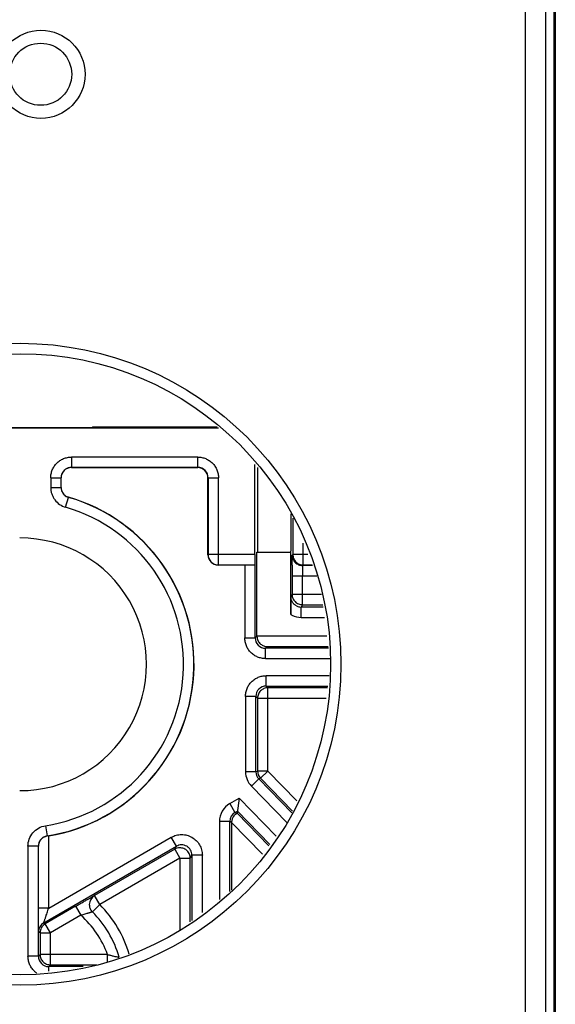
# Model space of a CAD drawing. Units: millimetres. Extents: x 0 to 420, y 0 to 297.
# Drawn here: x 193 to 197, y 138 to 145 of the extents above; entities that cross this region are included whole.
import ezdxf

# ---------------------------------------------------------------- set-up
doc = ezdxf.new("R2010")
doc.units = ezdxf.units.MM
doc.header["$LTSCALE"] = 23.1
doc.layers.add('INTF_1', color=7, linetype='CONTINUOUS')

msp = doc.modelspace()

# ---------------------------------------------------------------- linework, layer by layer
at = {"layer": 'INTF_1', "color": 6, "linetype": 'CONTINUOUS'}
for p, q in [((197.2012, 230.2551), (197.2012, 136.3589)), ((194.7684, 142.4642), (191.8955, 142.4642)), ((192.877, 142.4689), (193.7791, 142.4689)), ((193.8557, 142.4711), (193.8541, 142.4695)), ((194.7594, 142.4711), (193.8557, 142.4711)), ((193.7031, 142.1807), (194.6191, 142.1807)), ((194.6181, 142.1796), (193.7031, 142.1796)), ((195.0327, 141.5494), (195.0327, 142.2025)), ((195.0508, 142.179), (195.0508, 141.5663)), ((193.6281, 142.0359), (193.6281, 142.1057)), ((194.6931, 141.5483), (194.6931, 142.1046)), ((194.6941, 142.1057), (194.6941, 141.5494)), ((195.2954, 141.5829), (195.2954, 141.8436)), ((195.3079, 141.8136), (195.3079, 141.5494)), ((195.2931, 141.5663), (195.2954, 141.5829)), ((195.0482, 141.5663), (195.2931, 141.5663)), ((195.0482, 140.9587), (195.0482, 141.5663)), ((195.2931, 141.1147), (195.2931, 141.5663)), ((194.9601, 141.4734), (194.7681, 141.4734)), ((194.7691, 141.4744), (195.0334, 141.4744)), ((195.0334, 141.4744), (195.0351, 141.4727)), ((195.0351, 140.9456), (195.0351, 141.4727)), ((195.4502, 141.4701), (195.3785, 141.4701)), ((195.3829, 141.4744), (195.4484, 141.4744)), ((195.3022, 141.3951), (195.3022, 141.2612)), ((195.5667, 140.8706), (195.1101, 140.8706)), ((195.1225, 140.8831), (195.5651, 140.8831)), ((195.115, 140.5968), (195.5612, 140.5968)), ((195.5596, 140.5844), (195.1274, 140.5844)), ((195.04, 139.9764), (195.04, 140.5218)), ((195.0524, 140.5094), (195.0524, 139.9814)), ((195.3006, 139.678), (195.0612, 139.9241)), ((195.0737, 139.9291), (195.3058, 139.6905)), ((194.9189, 139.7852), (194.9037, 139.6754)), ((194.8884, 139.681), (194.9059, 139.6911)), ((195.134, 139.4387), (194.9037, 139.6754)), ((194.9059, 139.6911), (195.1417, 139.4487)), ((194.8509, 139.1083), (194.8509, 139.616)), ((194.864, 139.6087), (194.864, 139.1183)), ((193.5387, 139.5117), (193.5277, 139.5099)), ((193.4633, 138.6398), (193.4633, 139.4367)), ((193.5025, 138.8808), (194.4646, 139.4363)), ((194.4521, 139.4147), (193.8704, 139.0788)), ((194.5771, 139.3713), (194.5771, 138.8982)), ((194.5646, 138.8886), (194.5646, 139.3498)), ((193.7335, 139.0013), (193.5136, 138.8744)), ((193.4761, 138.8094), (193.4761, 138.6526)), ((193.7892, 138.5648), (193.5383, 138.5648)), ((193.5511, 138.5776), (193.8868, 138.5776))]:
    msp.add_line(p, q, dxfattribs=at)
at = {"layer": 'INTF_1', "color": 7, "linetype": 'CONTINUOUS'}
msp.add_line((197.2108, 230.2551), (197.2108, 136.355), dxfattribs=at)
at = {"layer": 'INTF_1', "color": 9, "linetype": 'CONTINUOUS'}
for p, q in [((196.9915, 151.0549), (196.9915, 136.1584)), ((197.1415, 136.3084), (197.1415, 150.905)), ((194.6191, 142.2557), (193.7031, 142.2557)), ((193.7031, 142.2557), (193.7031, 142.1807)), ((194.6191, 142.1807), (194.6191, 142.2557)), ((193.5531, 142.1057), (193.6281, 142.1057)), ((193.5531, 142.1057), (193.5531, 142.0359)), ((194.6941, 142.1057), (194.7691, 142.1057)), ((194.7691, 141.4744), (194.7691, 142.1057)), ((193.5531, 142.0359), (193.6281, 142.0359)), ((193.6613, 141.8918), (193.6822, 141.9639)), ((193.6822, 141.9639), (193.6822, 141.9649)), ((195.3829, 141.4744), (195.3829, 141.6325)), ((194.6931, 141.5483), (194.6941, 141.5494)), ((195.0327, 141.5494), (194.6941, 141.5494)), ((195.3035, 141.5451), (195.3079, 141.5494)), ((195.4173, 141.5494), (195.3079, 141.5494)), ((194.7691, 141.4744), (194.7681, 141.4734)), ((194.9601, 141.4734), (194.9601, 140.9456)), ((195.3785, 141.4701), (195.3781, 141.4662)), ((195.3829, 141.4744), (195.3785, 141.4701)), ((195.3022, 141.3951), (195.4812, 141.3951)), ((195.3772, 141.1863), (195.3772, 141.3951)), ((195.2937, 141.2442), (195.3022, 141.2612)), ((195.5153, 141.2612), (195.3022, 141.2612)), ((195.3772, 141.1863), (195.3687, 141.1692)), ((195.5274, 141.1692), (195.3687, 141.1692)), ((195.3687, 141.0942), (195.3687, 141.1692)), ((195.3772, 141.1863), (195.5251, 141.1863)), ((195.3687, 141.0942), (195.5373, 141.0942)), ((194.9601, 140.9456), (195.0351, 140.9456)), ((195.0351, 140.9456), (195.0482, 140.9587)), ((195.5552, 140.9581), (195.0482, 140.9581)), ((195.1225, 140.8831), (195.1101, 140.8706)), ((195.1101, 140.7956), (195.1101, 140.8706)), ((195.1101, 140.7956), (195.5766, 140.7956)), ((195.5711, 140.6718), (195.115, 140.6718)), ((195.115, 140.5968), (195.115, 140.6718)), ((195.115, 140.5968), (195.1274, 140.5844)), ((195.1274, 139.9814), (195.1274, 140.5844)), ((195.04, 140.5218), (194.965, 140.5218)), ((194.965, 140.5218), (194.965, 139.9764)), ((195.0524, 140.5094), (195.04, 140.5218)), ((195.0524, 140.5094), (195.5497, 140.5094)), ((195.04, 139.9764), (194.965, 139.9764)), ((195.04, 139.9764), (195.0524, 139.9814)), ((195.1274, 139.9814), (195.0524, 139.9814)), ((195.0737, 139.9291), (195.1274, 139.9814)), ((195.1274, 139.9814), (195.337, 139.766)), ((195.0612, 139.9241), (195.0075, 139.8718)), ((195.264, 139.6081), (195.0075, 139.8718)), ((195.0737, 139.9291), (195.0612, 139.9241)), ((194.8509, 139.7459), (194.9189, 139.7852)), ((194.8509, 139.7459), (194.8884, 139.681)), ((194.9189, 139.7852), (195.1878, 139.5088)), ((194.8884, 139.681), (194.901, 139.6737)), ((193.5151, 139.5849), (193.5267, 139.5108)), ((194.8509, 139.616), (194.7759, 139.616)), ((194.7759, 139.616), (194.7759, 139.0508)), ((194.864, 139.6084), (194.8509, 139.616)), ((195.0879, 139.3786), (194.864, 139.6087)), ((193.5267, 139.5108), (193.5277, 139.5099)), ((193.5387, 138.9883), (193.5387, 139.5117)), ((193.4633, 139.4367), (193.3883, 139.4367)), ((193.3883, 139.4367), (193.3883, 138.6398)), ((193.5387, 138.9883), (194.4271, 139.5012)), ((194.4646, 139.4363), (194.4271, 139.5012)), ((194.4521, 139.4147), (194.4646, 139.4363)), ((194.4521, 139.4147), (194.4896, 139.3498)), ((194.5771, 139.3713), (194.5646, 139.3498)), ((194.6521, 139.3713), (194.5771, 139.3713)), ((194.6521, 138.9557), (194.6521, 139.3713)), ((194.4896, 139.3498), (193.9079, 139.0139)), ((194.4896, 139.3498), (194.5646, 139.3498)), ((194.4896, 139.3498), (194.4896, 138.8311)), ((193.8552, 138.9606), (193.9079, 139.0139)), ((193.9079, 139.0139), (193.8704, 139.0788)), ((193.5387, 138.9883), (193.4637, 138.9883)), ((193.7335, 139.0013), (193.771, 138.9364)), ((193.5025, 138.8808), (193.5136, 138.8744)), ((193.5511, 138.8094), (193.5136, 138.8744)), ((193.771, 138.9364), (193.5511, 138.8094)), ((193.4761, 138.8094), (193.465, 138.8159)), ((193.4762, 138.8094), (193.5511, 138.8094)), ((193.5511, 138.5776), (193.5511, 138.8094)), ((193.4633, 138.6398), (193.4761, 138.6526)), ((193.9642, 138.6526), (193.4761, 138.6526)), ((193.9642, 138.602), (193.9642, 138.6526)), ((193.4633, 138.6398), (193.3883, 138.6398)), ((193.5511, 138.5776), (193.5383, 138.5648)), ((193.5383, 138.5318), (193.5383, 138.5648))]:
    msp.add_line(p, q, dxfattribs=at)
at = {"layer": 'INTF_1', "color": 6, "linetype": 'CONTINUOUS'}
for centre, radius in [((193.4826, 145.0285), 0.3192), ((193.332, 140.7546), 2.25)]:
    msp.add_circle(centre, radius, dxfattribs=at)
at = {"layer": 'INTF_1', "color": 7, "linetype": 'CONTINUOUS'}
msp.add_circle((193.4801, 145.0285), 0.225, dxfattribs=at)
at = {"layer": 'INTF_1', "color": 9, "linetype": 'CONTINUOUS'}
msp.add_circle((193.332, 140.7546), 2.325, dxfattribs=at)
for centre, radius, start, end in [((194.6191, 142.1057), 0.075, 359.99069, 90.00914), ((193.332, 140.7546), 1.1839, 278.89696, 73.84709), ((195.3687, 141.2442), 0.075, 243.43644, 270.01053), ((195.3687, 141.2442), 0.15, 239.7152, 243.43606), ((195.3687, 141.2442), 0.15, 243.43619, 270.00102), ((195.1101, 140.9456), 0.075, 179.99069, 270.00914), ((195.115, 140.5219), 0.075, 89.99069, 180.00918), ((195.115, 139.9764), 0.15, 179.99963, 224.20941), ((195.115, 139.9763), 0.075, 179.99766, 224.21148), ((195.1274, 139.9814), 0.075, 179.99792, 221.61037), ((195.1271, 139.9811), 0.0745, 221.58535, 224.20525), ((194.9259, 139.616), 0.15, 119.99909, 180.0006), ((194.9259, 139.616), 0.075, 119.99605, 180.00375), ((194.5021, 139.3713), 0.075, 90.00855, 120.01007), ((194.5021, 139.3714), 0.075, 59.99968, 90.00963), ((194.4896, 139.3498), 0.075, 89.99085, 119.99287), ((193.9079, 139.0139), 0.075, 120.00105, 179.99723), ((193.908, 139.0139), 0.0751, 180.01204, 198.00301), ((193.3281, 138.427), 0.825, 15.96862, 45.34868), ((193.54, 138.8159), 0.075, 120.00271, 179.99729), ((193.551, 138.8097), 0.0747, 120.00682, 123.77694), ((193.3281, 138.427), 0.675, 19.53042, 48.99298), ((193.5383, 138.6398), 0.075, 179.99082, 270.00931), ((193.5419, 138.6444), 0.1558, 225.23718, 233.48278)]:
    msp.add_arc(centre, radius, start, end, dxfattribs=at)
at = {"layer": 'INTF_1', "color": 6, "linetype": 'CONTINUOUS'}
for centre, radius, start, end in [((193.7033, 142.1056), 0.0752, 160.02168, 179.97317), ((193.7032, 142.037), 0.0752, 180.83649, 189.22597), ((193.7031, 142.0359), 0.075, 179.99999, 199.18611), ((193.332, 140.7546), 1.2589, 278.89696, 73.84709), ((193.332, 140.7546), 1.26, 279.44234, 73.86018), ((193.7031, 142.0371), 0.0751, 244.64549, 253.85138), ((193.332, 140.7546), 0.915, 269.75614, 90.24386), ((210.9227, 141.3959), 15.6205, 179.72075, 180.00309), ((209.1114, 141.1102), 13.8184, 179.44451, 179.9816), ((194.9476, 139.5979), 0.089, 121.5662, 124.62433), ((193.5394, 139.4348), 0.076, 98.86822, 106.06748), ((193.9079, 139.0139), 0.075, 198.02814, 225.3433), ((193.3281, 138.427), 0.75, 15.96862, 45.34868)]:
    msp.add_arc(centre, radius, start, end, dxfattribs=at)
for centre, major_axis, ratio, start_param, end_param in [((193.7791, 142.4695), (0.075, 0), 0.008727, -1.570796, -0.008727), ((193.7031, 142.1046), (0, -0.075), 0.999962, 9.424778, 10.995574), ((194.6181, 142.1046), (-0.053, -0.053), 0.999924, 2.356233, 3.926953), ((194.7681, 141.5484), (0.053, 0.053), 0.999924, -3.926953, -2.356233), ((195.0334, 141.5494), (0, 0.075), 0.008727, -4.712389, -3.150319), ((194.9601, 141.4727), (0.075, 0), 0.008727, 0.008727, 1.570796), ((194.8367, 139.6368), (0.067, 0.0387), 0.00846, -0.290792, -0.006584)]:
    msp.add_ellipse(centre, major_axis=major_axis, ratio=ratio, start_param=start_param, end_param=end_param, dxfattribs=at)
at = {"layer": 'INTF_1', "color": 9, "linetype": 'CONTINUOUS'}
for points, knots in [([(193.5531, 142.1057), (193.5531, 142.1155), (193.555, 142.1351), (193.5636, 142.1634), (193.5776, 142.1895), (193.5963, 142.2124), (193.6192, 142.2312), (193.6453, 142.2451), (193.6736, 142.2537), (193.6933, 142.2557), (193.7031, 142.2557)], [0, 0, 0, 0, 0.124963, 0.250021, 0.374996, 0.5, 0.625004, 0.749979, 0.875037, 1, 1, 1, 1]), ([(194.6191, 142.2557), (194.6289, 142.2557), (194.6486, 142.2537), (194.6769, 142.2451), (194.703, 142.2312), (194.7183, 142.2187), (194.7252, 142.2117)], [0, 0, 0, 0, 0.24993, 0.5, 0.75007, 1, 1, 1, 1]), ([(193.7031, 142.1807), (193.6955, 142.1807), (193.6802, 142.1783), (193.6594, 142.1681), (193.6426, 142.152), (193.6352, 142.1385), (193.6326, 142.1313)], [0, 0, 0, 0, 0.250001, 0.50002, 0.750024, 1, 1, 1, 1]), ([(194.7252, 142.2117), (194.7321, 142.2048), (194.7446, 142.1895), (194.7586, 142.1634), (194.7672, 142.1351), (194.7691, 142.1155), (194.7691, 142.1057)], [0, 0, 0, 0, 0.24993, 0.5, 0.75007, 1, 1, 1, 1]), ([(193.5531, 142.0359), (193.5531, 142.0279), (193.5544, 142.0117), (193.5602, 141.9882), (193.5697, 141.9659), (193.5869, 141.9386), (193.6164, 141.9103), (193.6459, 141.8963), (193.6613, 141.8918)], [0, 0, 0, 0, 0.125203, 0.250404, 0.375608, 0.500813, 0.75041, 1, 1, 1, 1]), ([(193.6322, 142.0112), (193.6342, 142.0056), (193.6395, 141.9948), (193.651, 141.981), (193.6654, 141.9702), (193.6765, 141.9655), (193.6822, 141.9639)], [0, 0, 0, 0, 0.249997, 0.499996, 0.749997, 1, 1, 1, 1]), ([(194.6941, 141.5494), (194.6941, 141.5396), (194.698, 141.5199), (194.7147, 141.495), (194.7396, 141.4783), (194.7594, 141.4744), (194.7691, 141.4744)], [0, 0, 0, 0, 0.250028, 0.5, 0.749971, 1, 1, 1, 1]), ([(195.3024, 141.472), (195.3025, 141.4773), (195.3025, 141.4873), (195.3026, 141.5015), (195.3027, 141.514), (195.3029, 141.5232), (195.303, 141.5295), (195.303, 141.5335), (195.3031, 141.5369), (195.3032, 141.5397), (195.3033, 141.5416), (195.3033, 141.5429), (195.3034, 141.5436), (195.3034, 141.5442), (195.3034, 141.5446), (195.3035, 141.5449), (195.3035, 141.545), (195.3035, 141.5451)], [0, 0, 0, 0, 0.216191, 0.411688, 0.583202, 0.728008, 0.789604, 0.843676, 0.890012, 0.928404, 0.958672, 0.97073, 0.980726, 0.988652, 0.994503, 0.998276, 1, 1, 1, 1]), ([(195.3035, 141.5451), (195.3035, 141.5353), (195.3074, 141.5156), (195.3241, 141.4907), (195.3491, 141.474), (195.3688, 141.4701), (195.3785, 141.4701)], [0, 0, 0, 0, 0.250029, 0.5, 0.749971, 1, 1, 1, 1]), ([(195.3079, 141.5494), (195.3079, 141.5396), (195.3118, 141.5199), (195.3285, 141.495), (195.3534, 141.4783), (195.3731, 141.4744), (195.3829, 141.4744)], [0, 0, 0, 0, 0.250028, 0.5, 0.749971, 1, 1, 1, 1]), ([(195.3781, 141.4662), (195.3779, 141.4627), (195.3777, 141.4536), (195.3774, 141.4375), (195.3773, 141.4174), (195.3772, 141.4028), (195.3772, 141.3951)], [0, 0, 0, 0, 0.150707, 0.383578, 0.676111, 1, 1, 1, 1]), ([(195.3352, 141.1771), (195.329, 141.1802), (195.3175, 141.1881), (195.3041, 141.2043), (195.2956, 141.2234), (195.2937, 141.2373), (195.2937, 141.2442)], [0, 0, 0, 0, 0.250012, 0.500019, 0.750015, 1, 1, 1, 1]), ([(195.3022, 141.2612), (195.3022, 141.2515), (195.3061, 141.2318), (195.3228, 141.2069), (195.3478, 141.1902), (195.3675, 141.1863), (195.3772, 141.1863)], [0, 0, 0, 0, 0.250013, 0.499981, 0.749961, 1, 1, 1, 1]), ([(195.004, 140.8396), (194.9971, 140.8465), (194.9846, 140.8618), (194.9706, 140.8879), (194.962, 140.9162), (194.9601, 140.9358), (194.9601, 140.9456)], [0, 0, 0, 0, 0.24993, 0.5, 0.75007, 1, 1, 1, 1]), ([(195.1101, 140.7956), (195.1003, 140.7956), (195.0806, 140.7976), (195.0523, 140.8062), (195.0262, 140.8201), (195.011, 140.8326), (195.004, 140.8396)], [0, 0, 0, 0, 0.24993, 0.5, 0.75007, 1, 1, 1, 1]), ([(195.0089, 140.6279), (195.0158, 140.6348), (195.0311, 140.6474), (195.0572, 140.6613), (195.0855, 140.6699), (195.1052, 140.6718), (195.115, 140.6718)], [0, 0, 0, 0, 0.24993, 0.5, 0.75007, 1, 1, 1, 1]), ([(194.965, 140.5218), (194.965, 140.5316), (194.9669, 140.5513), (194.9755, 140.5796), (194.9895, 140.6057), (195.002, 140.621), (195.0089, 140.6279)], [0, 0, 0, 0, 0.24993, 0.499999, 0.75007, 1, 1, 1, 1]), ([(195.1274, 140.5844), (195.1177, 140.5844), (195.0979, 140.5805), (195.073, 140.5638), (195.0563, 140.5389), (195.0524, 140.5191), (195.0524, 140.5094)], [0, 0, 0, 0, 0.250029, 0.5, 0.749971, 1, 1, 1, 1]), ([(193.3883, 139.4367), (193.3883, 139.4543), (193.3946, 139.4898), (193.4219, 139.5363), (193.4636, 139.5704), (193.4977, 139.5822), (193.5151, 139.5849)], [0, 0, 0, 0, 0.250027, 0.499996, 0.74997, 1, 1, 1, 1]), ([(193.5267, 139.5108), (193.518, 139.5094), (193.5009, 139.5036), (193.4801, 139.4865), (193.4664, 139.4633), (193.4633, 139.4455), (193.4633, 139.4367)], [0, 0, 0, 0, 0.249998, 0.5, 0.750002, 1, 1, 1, 1]), ([(194.4271, 139.5012), (194.4384, 139.5077), (194.4628, 139.5179), (194.5021, 139.523), (194.5413, 139.5179), (194.5658, 139.5077), (194.5771, 139.5012)], [0, 0, 0, 0, 0.25, 0.5, 0.75, 1, 1, 1, 1]), ([(194.5771, 139.5012), (194.5884, 139.4947), (194.6094, 139.4786), (194.6335, 139.4472), (194.6486, 139.4106), (194.6521, 139.3844), (194.6521, 139.3713)], [0, 0, 0, 0, 0.25, 0.5, 0.75, 1, 1, 1, 1]), ([(194.5646, 139.3498), (194.5646, 139.3595), (194.5607, 139.3792), (194.544, 139.4042), (194.5191, 139.4208), (194.4994, 139.4247), (194.4896, 139.4248)], [0, 0, 0, 0, 0.250018, 0.499988, 0.749964, 1, 1, 1, 1]), ([(194.5771, 139.3713), (194.5771, 139.3778), (194.5753, 139.391), (194.5678, 139.4093), (194.5557, 139.425), (194.5452, 139.433), (194.5396, 139.4363)], [0, 0, 0, 0, 0.249987, 0.499989, 0.749995, 1, 1, 1, 1]), ([(193.7335, 139.0013), (193.7421, 139.0063), (193.7592, 139.0161), (193.7803, 139.0282), (193.7965, 139.0375), (193.8079, 139.044), (193.8186, 139.0501), (193.8286, 139.0558), (193.8377, 139.061), (193.8459, 139.0655), (193.8529, 139.0695), (193.8581, 139.0724), (193.8617, 139.0744), (193.8639, 139.0756), (193.8658, 139.0766), (193.8674, 139.0774), (193.8686, 139.078), (193.8694, 139.0785), (193.8699, 139.0787), (193.8701, 139.0788), (193.8703, 139.0788), (193.8704, 139.0789), (193.8704, 139.0788)], [0, 0, 0, 0, 0.190787, 0.375222, 0.463021, 0.546773, 0.625666, 0.698891, 0.76567, 0.825275, 0.877023, 0.920306, 0.938607, 0.954607, 0.968253, 0.9795, 0.988316, 0.994673, 0.996924, 0.998555, 0.999573, 1, 1, 1, 1]), ([(193.5024, 138.8808), (193.5024, 138.8808), (193.5024, 138.8809), (193.5024, 138.881), (193.5025, 138.8813), (193.5026, 138.8817), (193.5028, 138.8822), (193.503, 138.883), (193.5034, 138.8842), (193.504, 138.886), (193.5046, 138.8881), (193.5054, 138.8904), (193.5066, 138.8941), (193.5083, 138.8992), (193.5104, 138.9057), (193.5128, 138.9129), (193.5154, 138.9204), (193.5181, 138.9284), (193.5218, 138.9394), (193.5267, 138.9535), (193.5326, 138.9708), (193.5367, 138.9825), (193.5387, 138.9883)], [0, 0, 0, 0, 0.000547, 0.002074, 0.004586, 0.008059, 0.012461, 0.017762, 0.030937, 0.047328, 0.066664, 0.088663, 0.113047, 0.167909, 0.229498, 0.296259, 0.36695, 0.440768, 0.516955, 0.674439, 0.836306, 1, 1, 1, 1]), ([(193.8552, 138.9605), (193.8551, 138.9606), (193.8549, 138.9605), (193.8546, 138.9605), (193.8539, 138.9603), (193.8531, 138.9601), (193.8521, 138.9598), (193.8508, 138.9594), (193.8494, 138.959), (193.847, 138.9583), (193.8437, 138.9573), (193.8391, 138.9559), (193.834, 138.9543), (193.8283, 138.9525), (193.8221, 138.9507), (193.8131, 138.948), (193.8012, 138.9445), (193.7863, 138.9404), (193.7761, 138.9377), (193.771, 138.9364)], [0, 0, 0, 0, 0.001826, 0.006286, 0.013414, 0.023183, 0.035545, 0.050439, 0.067791, 0.08752, 0.133732, 0.188266, 0.25024, 0.318737, 0.39284, 0.471655, 0.640076, 0.817896, 1, 1, 1, 1]), ([(193.5094, 138.8718), (193.5044, 138.8684), (193.495, 138.8603), (193.4843, 138.8451), (193.4776, 138.8278), (193.4761, 138.8155), (193.4761, 138.8094)], [0, 0, 0, 0, 0.250112, 0.500046, 0.750043, 1, 1, 1, 1]), ([(193.4761, 138.6526), (193.4761, 138.6429), (193.48, 138.6232), (193.4967, 138.5983), (193.5216, 138.5816), (193.5414, 138.5776), (193.5511, 138.5776)], [0, 0, 0, 0, 0.250029, 0.5, 0.749971, 1, 1, 1, 1]), ([(193.9642, 138.6526), (193.9719, 138.6505), (193.987, 138.6464), (194.0084, 138.6412), (194.0267, 138.6373), (194.0377, 138.6351), (194.0423, 138.6343)], [0, 0, 0, 0, 0.299404, 0.581786, 0.824498, 1, 1, 1, 1]), ([(193.4322, 138.5337), (193.4253, 138.5407), (193.4128, 138.5559), (193.3988, 138.582), (193.3902, 138.6104), (193.3883, 138.63), (193.3883, 138.6398)], [0, 0, 0, 0, 0.24994, 0.5, 0.75006, 1, 1, 1, 1]), ([(194.0423, 138.6343), (194.0429, 138.6342), (194.044, 138.634), (194.0454, 138.6337), (194.0466, 138.6336), (194.0473, 138.6335), (194.0478, 138.6334), (194.0483, 138.6333), (194.0487, 138.6333), (194.049, 138.6333), (194.0491, 138.6333)], [0, 0, 0, 0, 0.250189, 0.500377, 0.625472, 0.750568, 0.813109, 0.875672, 0.938159, 1, 1, 1, 1])]:
    msp.add_open_spline(points, degree=3, knots=knots, dxfattribs=at)
at = {"layer": 'INTF_1', "color": 6, "linetype": 'CONTINUOUS'}
for points, knots in [([(193.629, 142.025), (193.63, 142.019), (193.6334, 142.0073), (193.6425, 141.9915), (193.6552, 141.9783), (193.6655, 141.9718), (193.6709, 141.9692)], [0, 0, 0, 0, 0.249998, 0.500001, 0.750002, 1, 1, 1, 1]), ([(195.0482, 140.9581), (195.0482, 140.9522), (195.0497, 140.9407), (195.0555, 140.9249), (195.064, 140.9116), (195.0772, 140.8978), (195.0967, 140.8863), (195.1141, 140.8832), (195.1225, 140.8831)], [0, 0, 0, 0, 0.151067, 0.295216, 0.429461, 0.554593, 0.784112, 1, 1, 1, 1]), ([(194.897, 139.6711), (194.8935, 139.6686), (194.8857, 139.6622), (194.8748, 139.649), (194.8678, 139.6338), (194.8646, 139.6199), (194.864, 139.6125), (194.864, 139.6087)], [0, 0, 0, 0, 0.174314, 0.413522, 0.697495, 0.847987, 1, 1, 1, 1]), ([(193.5184, 139.5078), (193.5095, 139.5053), (193.4936, 139.4974), (193.4761, 139.4791), (193.466, 139.4582), (193.4637, 139.4435), (193.4637, 139.4364)], [0, 0, 0, 0, 0.28695, 0.542267, 0.776279, 1, 1, 1, 1])]:
    msp.add_open_spline(points, degree=3, knots=knots, dxfattribs=at)

doc.saveas('drawing.dxf')
